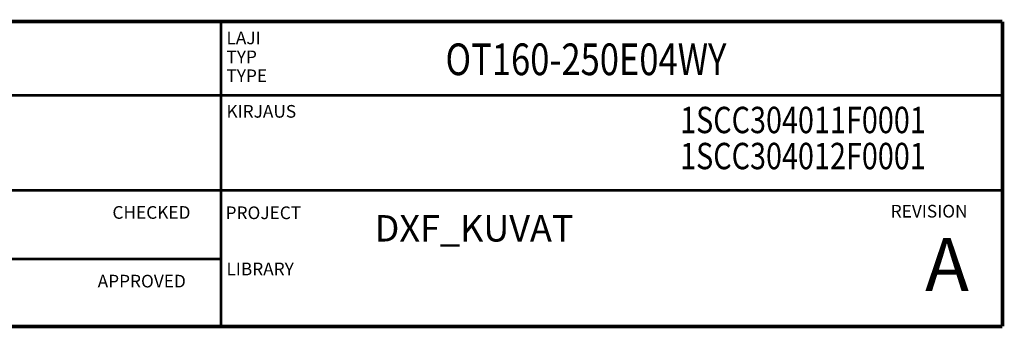
# Model space of a CAD drawing. Extents: x 16 to 824, y 17 to 577.
# Drawn here: x 637 to 824, y 17 to 76 of the extents above; entities that cross this region are included whole.
import ezdxf

# ---------------------------------------------------------------- set-up
doc = ezdxf.new("R2010")
doc.units = 0
doc.layers.add('1', color=7, linetype='CONTINUOUS')
doc.styles.get("Standard").update_dxf_attribs({"font": 'monotxt.shx'})

msp = doc.modelspace()

# ---------------------------------------------------------------- linework, layer by layer
at = {"layer": '1', "color": 40, "linetype": 'CONTINUOUS'}
for points, const_width in [([(465.60338, 75.54583), (823.58743, 75.54583)], 0.7), ([(675.58883, 17.75616), (675.58883, 75.54583)], 0.5), ([(823.58743, 17.75616), (823.58743, 75.54583)], 0.7), ([(465.78812, 61.55416), (823.58743, 61.55416)], 0.5), ([(572.60234, 43.54883), (823.58743, 43.54883)], 0.5), ([(572.60234, 30.56043), (675.58883, 30.56043)], 0.5), ([(823.58743, 17.75616), (465.60338, 17.75616)], 0.7)]:
    msp.add_lwpolyline(points, dxfattribs=dict(at, const_width=const_width))

# ---------------------------------------------------------------- texts
at = {"layer": '1', "color": 40, "linetype": 'CONTINUOUS', "width": 1}
for s, p in [('LAJI', (676.5921, 71.24289)), ('TYP', (676.5921, 67.65216)), ('TYPE', (676.5921, 64.06203)), ('KIRJAUS', (676.5921, 57.3236)), ('CHECKED', (654.99664, 38.16363)), ('PROJECT', (676.43284, 38.09944)), ('REVISION', (802.42379, 38.40215)), ('LIBRARY', (676.5921, 27.45087)), ('APPROVED', (652.19831, 25.14849))]:
    msp.add_text(s, height=2.399759, dxfattribs=at).set_placement(p)
at = {"layer": '1', "color": 4, "linetype": 'CONTINUOUS', "width": 0.8}
msp.add_text('OT160-250E04WY', height=6, dxfattribs=at).set_placement((718.08661, 65.38666))
at = {"layer": '1', "color": 1, "linetype": 'CONTINUOUS', "width": 0.8}
for s, p in [('1SCC304011F0001', (762.52383, 54.38796)), ('1SCC304012F0001', (762.52383, 47.5553))]:
    msp.add_text(s, height=5, dxfattribs=at).set_placement(p)
at = {"layer": '1', "color": 40, "linetype": 'CONTINUOUS'}
for s, height, p in [('DXF_KUVAT', 5, (704.66305, 33.85807)), ('A', 10, (808.93335, 24.49535))]:
    msp.add_text(s, height=height, dxfattribs=at).set_placement(p)

doc.saveas('drawing.dxf')
